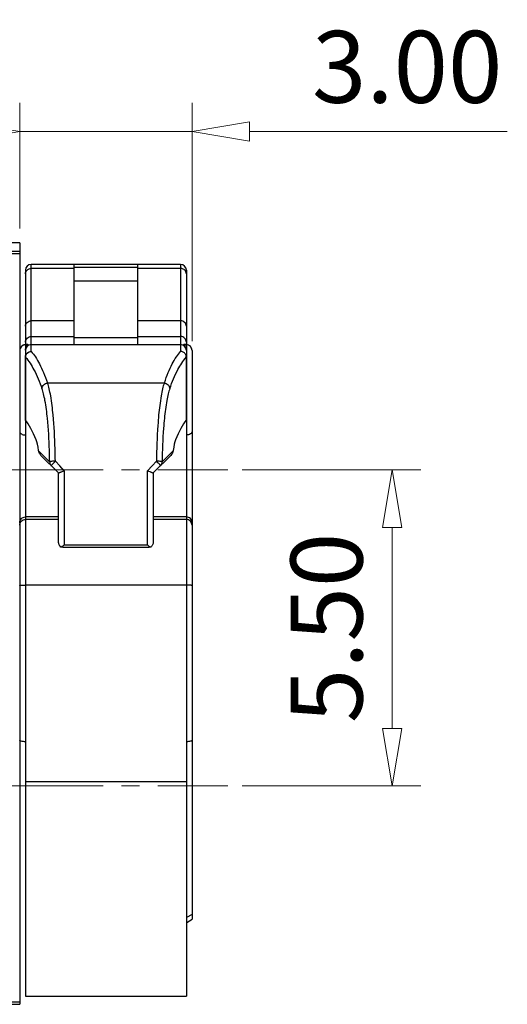
# Model space of a CAD drawing. Units: millimetres. Extents: x 3086 to 3383, y -1639 to -1425.
# Drawn here: x 3216 to 3233, y -1583 to -1549 of the extents above; entities that cross this region are included whole.
import ezdxf

# ---------------------------------------------------------------- set-up
doc = ezdxf.new("R2010")
doc.units = ezdxf.units.MM
doc.linetypes.add('CENTER', pattern=[50.8, 31.75, -6.35, 6.35, -6.35])
doc.layers.add('center', color=1, linetype='CENTER', lineweight=9)
doc.layers.add('dim', color=31, linetype='Continuous', lineweight=9)
doc.styles.add('iso-2021', font='iso.shx', dxfattribs={"width": 0.8, "oblique": 5, "height": 2.5})
doc.dimstyles.get("Standard").update_dxf_attribs({"dimtxt": 2.5, "dimasz": 2, "dimexe": 1, "dimexo": 0.5, "dimgap": 1, "dimtad": 1, "dimzin": 0, "dimdsep": 46, "dimtxsty": 'iso-2021', "dimblk": 'CLOSEDBLANK', "dimcen": 0.09, "dimclrd": 256, "dimclre": 256, "dimclrt": 256, "dimadec": 1, "dimazin": 0, "dimtfac": 1, "dimtmove": 0, "dimatfit": 0, "dimldrblk": 'CLOSEDBLANK', "dimfxl": 1, "dimtolj": 1, "dimtzin": 0, "dimlwd": -1, "dimlwe": -1, "dimarcsym": 0})

# ---------------------------------------------------------------- blocks, each defined once
blk = doc.blocks.new('_ClosedBlank')
at = {"color": 0, "linetype": 'ByBlock', "lineweight": -2}
for p, q in [((-1, 0.167), (0, 0)), ((-1, 0.167), (-1, -0.167)), ((0, 0), (-1, -0.167))]:
    blk.add_line(p, q, dxfattribs=at)
blk = doc.blocks.new('*D9')
at = {"layer": 'Defpoints', "color": 0}
for p in [(3222.225, -1552.805), (3216.225, -1556.681), (3222.225, -1560.601)]:
    blk.add_point(p, dxfattribs=at)
at = {"layer": 'dim'}
for p, q in [((3216.225, -1556.181), (3216.225, -1551.805)), ((3222.225, -1560.101), (3222.225, -1551.805)), ((3214.225, -1552.805), (3212.225, -1552.805)), ((3216.225, -1552.805), (3222.225, -1552.805)), ((3224.225, -1552.805), (3233.196, -1552.805))]:
    blk.add_line(p, q, dxfattribs=at)
at = {"layer": 'dim', "xscale": 2, "yscale": 2, "zscale": 2}
blk.add_blockref('_ClosedBlank', (3216.225, -1552.805), dxfattribs=at)
at = {"layer": 'dim', "xscale": 2, "yscale": 2, "zscale": 2, "rotation": 180}
blk.add_blockref('_ClosedBlank', (3222.225, -1552.805), dxfattribs=at)
at = {"layer": 'dim', "insert": (3229.711, -1550.554), "char_height": 2.5, "attachment_point": 5, "style": 'iso-2021'}
blk.add_mtext('\\A1;3.00', dxfattribs=at)
blk = doc.blocks.new('*D12')
at = {"layer": 'Defpoints', "color": 0}
for p in [(3223.465, -1564.581), (3223.465, -1575.581), (3229.191, -1575.581)]:
    blk.add_point(p, dxfattribs=at)
at = {"layer": 'dim'}
for p, q in [((3223.965, -1564.581), (3230.191, -1564.581)), ((3229.191, -1566.581), (3229.191, -1573.581)), ((3223.965, -1575.581), (3230.191, -1575.581))]:
    blk.add_line(p, q, dxfattribs=at)
at = {"layer": 'dim', "xscale": 2, "yscale": 2, "zscale": 2}
for p, rotation in [((3229.191, -1564.581), 90), ((3229.191, -1575.581), 270)]:
    blk.add_blockref('_ClosedBlank', p, dxfattribs=dict(at, rotation=rotation))
at = {"layer": 'dim', "insert": (3226.906, -1570.081), "char_height": 2.5, "attachment_point": 5, "rotation": 90, "style": 'iso-2021'}
blk.add_mtext('\\A1;5.50', dxfattribs=at)

msp = doc.modelspace()

# ---------------------------------------------------------------- linework, layer by layer
for p, q in [((3216.225, -1556.681), (3196.124, -1556.681)), ((3216.225, -1556.681), (3216.225, -1583.181)), ((3216.225, -1557.061), (3196.313, -1557.061)), ((3216.225, -1556.977), (3214.625, -1556.977)), ((3216.625, -1560.459), (3216.625, -1557.428)), ((3221.825, -1557.428), (3216.625, -1557.428)), ((3218.125, -1560.21), (3218.125, -1557.429)), ((3220.325, -1557.429), (3218.125, -1557.429)), ((3220.325, -1557.429), (3220.325, -1560.21)), ((3221.825, -1557.428), (3221.825, -1560.459)), ((3216.425, -1557.628), (3216.425, -1582.895)), ((3218.125, -1557.574), (3216.625, -1557.574)), ((3218.125, -1557.522), (3220.325, -1557.522)), ((3221.825, -1557.574), (3220.325, -1557.574)), ((3222.025, -1557.628), (3222.025, -1560.421)), ((3218.125, -1558), (3220.325, -1558)), ((3218.125, -1559.396), (3216.625, -1559.396)), ((3221.825, -1559.396), (3220.325, -1559.396)), ((3216.625, -1559.94), (3218.125, -1559.94)), ((3218.125, -1559.97), (3220.325, -1559.97)), ((3220.325, -1559.94), (3221.825, -1559.94)), ((3216.507, -1560.221), (3216.425, -1560.221)), ((3216.425, -1560.229), (3216.518, -1560.229)), ((3216.518, -1560.229), (3216.509, -1560.221)), ((3216.625, -1560.221), (3221.825, -1560.221)), ((3221.941, -1560.221), (3221.932, -1560.229)), ((3221.932, -1560.229), (3222.025, -1560.229)), ((3222.025, -1560.221), (3221.943, -1560.221)), ((3222.025, -1560.421), (3222.025, -1560.643)), ((3222.225, -1560.421), (3222.225, -1580.221)), ((3216.425, -1560.657), (3216.427, -1560.657)), ((3216.427, -1562.851), (3216.427, -1560.657)), ((3222.023, -1560.657), (3222.023, -1562.851)), ((3222.025, -1560.657), (3222.025, -1560.654)), ((3222.025, -1560.657), (3222.025, -1582.895)), ((3217.188, -1561.546), (3221.262, -1561.546)), ((3217.268, -1564.296), (3216.885, -1563.913)), ((3221.566, -1563.913), (3221.182, -1564.296)), ((3217.575, -1564.688), (3216.966, -1564.078)), ((3217.622, -1564.446), (3217.467, -1564.28)), ((3220.984, -1564.28), (3220.833, -1564.44)), ((3221.484, -1564.078), (3220.875, -1564.688)), ((3217.775, -1564.609), (3217.622, -1564.446)), ((3217.775, -1564.609), (3217.775, -1567.189)), ((3220.833, -1564.44), (3220.675, -1564.609)), ((3220.675, -1567.189), (3220.675, -1564.609)), ((3217.575, -1567.104), (3217.575, -1564.688)), ((3220.875, -1564.688), (3220.875, -1567.104)), ((3217.575, -1566.221), (3216.425, -1566.221)), ((3217.575, -1566.309), (3216.425, -1566.309)), ((3222.025, -1566.221), (3220.875, -1566.221)), ((3222.025, -1566.309), (3220.875, -1566.309)), ((3217.729, -1567.276), (3217.66, -1567.268)), ((3217.724, -1567.276), (3220.726, -1567.276)), ((3217.775, -1567.189), (3220.675, -1567.189)), ((3220.791, -1567.268), (3220.721, -1567.276)), ((3222.025, -1568.589), (3216.425, -1568.589)), ((3216.425, -1575.421), (3222.025, -1575.421)), ((3222.225, -1580.058), (3222.025, -1580.156)), ((3222.043, -1580.33), (3222.225, -1580.221)), ((3216.225, -1583.101), (3196.114, -1583.101)), ((3216.425, -1582.895), (3222.025, -1582.895)), ((3214.625, -1583.181), (3216.225, -1583.181))]:
    msp.add_line(p, q)
for centre, radius, start, end in [((3216.625, -1557.628), 0.2, 90, 180), ((3221.825, -1557.628), 0.2, 0, 90), ((3216.425, -1560.421), 0.2, 90, 157.5), ((3216.425, -1560.429), 0.2, 90.0457, 157.4723), ((3216.625, -1560.421), 0.2, 90, 180), ((3221.825, -1560.421), 0.2, 0, 90), ((3222.025, -1560.421), 0.2, 0, 90), ((3222.025, -1560.429), 0.2, 0.0167, 89.9543), ((3221.747, -1560.624), 0.278, 353.1899, 356.0387), ((3221.878, -1560.657), 0.147, 0.8991, 5.3879)]:
    msp.add_arc(centre, radius, start, end)
for centre, major_axis, start_param, end_param in [((3215.995, -1580.221), (0, -17.64), -3.472182, -3.3169), ((3222.456, -1580.221), (0, -17.64), -2.966285, -2.811004), ((3216.726, -1565.049), (0, -1.6), -3.922341, -3.472182), ((3221.724, -1565.049), (0, -1.6), -2.811004, -2.360844)]:
    msp.add_ellipse(centre, major_axis=major_axis, ratio=0.140541, start_param=start_param, end_param=end_param)
for points, knots in [([(3216.425, -1557.759), (3216.425, -1557.735), (3216.436, -1557.685), (3216.466, -1557.645), (3216.484, -1557.628)], [0, 0, 0, 0, 0.49463, 1, 1, 1, 1]), ([(3216.484, -1557.628), (3216.512, -1557.602), (3216.561, -1557.578), (3216.612, -1557.574), (3216.625, -1557.574)], [0, 0, 0, 0, 0.7452, 1, 1, 1, 1]), ([(3221.966, -1557.628), (3221.939, -1557.602), (3221.889, -1557.578), (3221.838, -1557.574), (3221.825, -1557.574)], [0, 0, 0, 0, 0.7452, 1, 1, 1, 1]), ([(3222.025, -1557.759), (3222.025, -1557.735), (3222.014, -1557.685), (3221.985, -1557.645), (3221.966, -1557.628)], [0, 0, 0, 0, 0.49463, 1, 1, 1, 1]), ([(3216.425, -1559.582), (3216.425, -1559.534), (3216.471, -1559.432), (3216.575, -1559.396), (3216.625, -1559.396)], [0, 0, 0, 0, 0.486651, 1, 1, 1, 1]), ([(3222.025, -1559.582), (3222.025, -1559.534), (3221.979, -1559.432), (3221.876, -1559.396), (3221.825, -1559.396)], [0, 0, 0, 0, 0.486651, 1, 1, 1, 1]), ([(3216.425, -1560.14), (3216.425, -1560.089), (3216.468, -1559.983), (3216.574, -1559.94), (3216.625, -1559.94)], [0, 0, 0, 0, 0.49915, 1, 1, 1, 1]), ([(3222.025, -1560.14), (3222.025, -1560.089), (3221.982, -1559.983), (3221.876, -1559.94), (3221.825, -1559.94)], [0, 0, 0, 0, 0.49915, 1, 1, 1, 1]), ([(3216.425, -1560.417), (3216.425, -1560.392), (3216.434, -1560.344), (3216.46, -1560.294), (3216.484, -1560.265), (3216.499, -1560.249), (3216.51, -1560.237), (3216.517, -1560.232), (3216.518, -1560.229)], [0, 0, 0, 0, 0.356359, 0.65259, 0.777681, 0.882417, 0.959383, 1, 1, 1, 1]), ([(3216.425, -1560.657), (3216.425, -1560.63), (3216.436, -1560.577), (3216.467, -1560.532), (3216.487, -1560.514)], [0, 0, 0, 0, 0.499171, 1, 1, 1, 1]), ([(3216.427, -1560.657), (3216.428, -1560.611), (3216.454, -1560.547), (3216.499, -1560.506), (3216.512, -1560.497)], [0, 0, 0, 0, 0.74531, 1, 1, 1, 1]), ([(3216.512, -1560.497), (3216.528, -1560.485), (3216.564, -1560.465), (3216.605, -1560.46), (3216.625, -1560.459)], [0, 0, 0, 0, 0.498086, 1, 1, 1, 1]), ([(3216.625, -1560.459), (3216.678, -1560.519), (3216.782, -1560.659), (3216.925, -1560.906), (3217.063, -1561.206), (3217.145, -1561.428), (3217.188, -1561.546)], [0, 0, 0, 0, 0.194172, 0.425012, 0.693137, 1, 1, 1, 1]), ([(3221.262, -1561.546), (3221.305, -1561.428), (3221.387, -1561.206), (3221.525, -1560.906), (3221.668, -1560.659), (3221.772, -1560.519), (3221.825, -1560.459)], [0, 0, 0, 0, 0.306861, 0.574984, 0.805827, 1, 1, 1, 1]), ([(3221.932, -1560.229), (3221.934, -1560.234), (3221.949, -1560.245), (3221.97, -1560.269), (3221.997, -1560.306), (3222.01, -1560.336), (3222.016, -1560.353)], [0, 0, 0, 0, 0.11673, 0.346039, 0.64632, 1, 1, 1, 1]), ([(3216.427, -1560.657), (3216.544, -1560.787), (3216.762, -1561.144), (3216.919, -1561.525), (3217.001, -1561.749)], [0, 0, 0, 0, 0.423663, 1, 1, 1, 1]), ([(3221.451, -1561.746), (3221.532, -1561.523), (3221.689, -1561.142), (3221.906, -1560.786), (3222.023, -1560.657)], [0, 0, 0, 0, 0.576247, 1, 1, 1, 1]), ([(3217.001, -1561.749), (3217.002, -1561.725), (3217.016, -1561.677), (3217.07, -1561.593), (3217.148, -1561.562), (3217.197, -1561.559)], [0, 0, 0, 0, 0.242646, 0.496993, 1, 1, 1, 1]), ([(3217.19, -1562.786), (3217.169, -1562.58), (3217.133, -1562.293), (3217.062, -1561.948), (3217.022, -1561.809), (3217.001, -1561.749)], [0, 0, 0, 0, 0.589278, 0.818895, 1, 1, 1, 1]), ([(3217.388, -1562.669), (3217.367, -1562.448), (3217.331, -1562.142), (3217.259, -1561.773), (3217.22, -1561.624), (3217.198, -1561.56)], [0, 0, 0, 0, 0.59043, 0.819817, 1, 1, 1, 1]), ([(3221.252, -1561.56), (3221.23, -1561.624), (3221.191, -1561.773), (3221.119, -1562.142), (3221.083, -1562.448), (3221.062, -1562.669)], [0, 0, 0, 0, 0.180171, 0.409576, 1, 1, 1, 1]), ([(3221.253, -1561.559), (3221.302, -1561.564), (3221.398, -1561.604), (3221.447, -1561.699), (3221.451, -1561.745)], [0, 0, 0, 0, 0.513651, 1, 1, 1, 1]), ([(3221.451, -1561.746), (3221.429, -1561.806), (3221.389, -1561.945), (3221.318, -1562.291), (3221.282, -1562.579), (3221.26, -1562.786)], [0, 0, 0, 0, 0.1805, 0.40997, 1, 1, 1, 1]), ([(3216.425, -1562.846), (3216.425, -1562.847), (3216.425, -1562.849), (3216.426, -1562.85), (3216.427, -1562.851)], [0, 0, 0, 0, 0.467068, 1, 1, 1, 1]), ([(3217.268, -1564.296), (3217.267, -1564.162), (3217.256, -1563.658), (3217.227, -1563.154), (3217.19, -1562.786)], [0, 0, 0, 0, 0.266586, 1, 1, 1, 1]), ([(3217.467, -1564.28), (3217.465, -1564.136), (3217.454, -1563.599), (3217.425, -1563.061), (3217.388, -1562.669)], [0, 0, 0, 0, 0.266588, 1, 1, 1, 1]), ([(3221.062, -1562.669), (3221.051, -1562.791), (3221.007, -1563.327), (3220.988, -1563.865), (3220.984, -1564.28)], [0, 0, 0, 0, 0.228813, 1, 1, 1, 1]), ([(3221.26, -1562.786), (3221.249, -1562.901), (3221.205, -1563.403), (3221.186, -1563.908), (3221.182, -1564.296)], [0, 0, 0, 0, 0.228849, 1, 1, 1, 1]), ([(3222.023, -1562.851), (3222.024, -1562.85), (3222.025, -1562.849), (3222.025, -1562.847), (3222.025, -1562.846)], [0, 0, 0, 0, 0.532932, 1, 1, 1, 1]), ([(3216.225, -1563.251), (3216.225, -1563.267), (3216.239, -1563.301), (3216.286, -1563.337), (3216.35, -1563.36), (3216.399, -1563.365), (3216.425, -1563.365)], [0, 0, 0, 0, 0.184895, 0.413112, 0.691309, 1, 1, 1, 1]), ([(3222.225, -1563.251), (3222.225, -1563.267), (3222.211, -1563.301), (3222.164, -1563.337), (3222.1, -1563.36), (3222.051, -1563.365), (3222.025, -1563.365)], [0, 0, 0, 0, 0.184895, 0.413112, 0.691309, 1, 1, 1, 1]), ([(3216.966, -1564.078), (3216.954, -1564.066), (3216.914, -1564.018), (3216.891, -1563.957), (3216.885, -1563.913)], [0, 0, 0, 0, 0.272893, 1, 1, 1, 1]), ([(3221.566, -1563.913), (3221.563, -1563.927), (3221.551, -1563.987), (3221.518, -1564.045), (3221.484, -1564.078)], [0, 0, 0, 0, 0.231764, 1, 1, 1, 1]), ([(3217.467, -1564.28), (3217.443, -1564.282), (3217.4, -1564.282), (3217.34, -1564.283), (3217.299, -1564.29), (3217.274, -1564.291), (3217.268, -1564.296)], [0, 0, 0, 0, 0.351081, 0.659113, 0.883757, 1, 1, 1, 1]), ([(3217.325, -1564.438), (3217.324, -1564.437), (3217.329, -1564.43), (3217.334, -1564.421), (3217.348, -1564.405), (3217.365, -1564.386), (3217.386, -1564.362), (3217.42, -1564.326), (3217.448, -1564.299), (3217.467, -1564.28)], [0, 0, 0, 0, 0.022604, 0.081059, 0.174523, 0.299758, 0.451547, 0.62428, 1, 1, 1, 1]), ([(3221.182, -1564.296), (3221.175, -1564.292), (3221.152, -1564.289), (3221.11, -1564.284), (3221.051, -1564.281), (3221.007, -1564.279), (3220.984, -1564.28)], [0, 0, 0, 0, 0.115801, 0.34065, 0.648726, 1, 1, 1, 1]), ([(3220.984, -1564.28), (3221.002, -1564.299), (3221.037, -1564.334), (3221.078, -1564.377), (3221.103, -1564.405), (3221.116, -1564.421), (3221.123, -1564.429), (3221.126, -1564.437), (3221.125, -1564.438)], [0, 0, 0, 0, 0.375185, 0.699261, 0.824339, 0.917486, 0.975547, 1, 1, 1, 1]), ([(3217.268, -1564.296), (3217.268, -1564.309), (3217.272, -1564.361), (3217.298, -1564.411), (3217.325, -1564.438)], [0, 0, 0, 0, 0.253616, 1, 1, 1, 1]), ([(3217.575, -1564.688), (3217.575, -1564.688), (3217.577, -1564.687), (3217.58, -1564.687), (3217.585, -1564.684), (3217.596, -1564.681), (3217.613, -1564.675), (3217.638, -1564.665), (3217.668, -1564.653), (3217.714, -1564.634), (3217.75, -1564.619), (3217.775, -1564.609)], [0, 0, 0, 0, 0.005254, 0.020735, 0.046022, 0.080702, 0.176613, 0.304126, 0.456903, 0.628358, 1, 1, 1, 1]), ([(3220.675, -1564.609), (3220.7, -1564.619), (3220.736, -1564.634), (3220.782, -1564.653), (3220.812, -1564.665), (3220.837, -1564.675), (3220.854, -1564.681), (3220.865, -1564.684), (3220.87, -1564.687), (3220.873, -1564.687), (3220.875, -1564.688), (3220.875, -1564.688)], [0, 0, 0, 0, 0.371641, 0.543096, 0.695873, 0.823386, 0.919297, 0.953978, 0.979265, 0.994746, 1, 1, 1, 1]), ([(3221.125, -1564.438), (3221.152, -1564.411), (3221.178, -1564.361), (3221.182, -1564.309), (3221.182, -1564.296)], [0, 0, 0, 0, 0.746386, 1, 1, 1, 1]), ([(3216.225, -1566.507), (3216.225, -1566.457), (3216.268, -1566.351), (3216.374, -1566.309), (3216.425, -1566.309)], [0, 0, 0, 0, 0.498885, 1, 1, 1, 1]), ([(3217.614, -1567.212), (3217.609, -1567.203), (3217.589, -1567.17), (3217.575, -1567.132), (3217.575, -1567.104)], [0, 0, 0, 0, 0.27914, 1, 1, 1, 1]), ([(3217.775, -1567.189), (3217.769, -1567.195), (3217.744, -1567.218), (3217.717, -1567.238), (3217.696, -1567.251)], [0, 0, 0, 0, 0.272116, 1, 1, 1, 1]), ([(3220.675, -1567.189), (3220.682, -1567.195), (3220.706, -1567.218), (3220.733, -1567.238), (3220.754, -1567.251)], [0, 0, 0, 0, 0.272116, 1, 1, 1, 1]), ([(3220.875, -1567.104), (3220.875, -1567.133), (3220.852, -1567.194), (3220.814, -1567.244), (3220.791, -1567.268)], [0, 0, 0, 0, 0.464565, 1, 1, 1, 1]), ([(3216.225, -1568.612), (3216.225, -1568.61), (3216.231, -1568.606), (3216.25, -1568.601), (3216.291, -1568.594), (3216.352, -1568.59), (3216.4, -1568.589), (3216.425, -1568.589)], [0, 0, 0, 0, 0.029229, 0.089025, 0.304982, 0.624335, 1, 1, 1, 1]), ([(3222.225, -1568.612), (3222.225, -1568.61), (3222.219, -1568.606), (3222.2, -1568.601), (3222.159, -1568.594), (3222.098, -1568.59), (3222.051, -1568.589), (3222.025, -1568.589)], [0, 0, 0, 0, 0.029229, 0.089025, 0.304982, 0.624335, 1, 1, 1, 1]), ([(3216.425, -1574.044), (3216.377, -1574.044), (3216.312, -1574.037), (3216.245, -1574.015), (3216.225, -1573.995), (3216.225, -1573.986)], [0, 0, 0, 0, 0.665335, 0.879057, 1, 1, 1, 1]), ([(3222.225, -1573.986), (3222.225, -1573.995), (3222.205, -1574.015), (3222.138, -1574.037), (3222.073, -1574.044), (3222.025, -1574.044)], [0, 0, 0, 0, 0.120943, 0.334665, 1, 1, 1, 1])]:
    msp.add_open_spline(points, degree=3, knots=knots)
for points in [[(3216.487, -1560.514), (3216.523, -1560.48), (3216.575, -1560.459), (3216.625, -1560.459)], [(3221.92, -1560.484), (3221.891, -1560.468), (3221.858, -1560.459), (3221.825, -1560.459)], [(3221.993, -1560.551), (3221.975, -1560.523), (3221.949, -1560.5), (3221.92, -1560.484)], [(3222.024, -1560.643), (3222.022, -1560.611), (3222.01, -1560.578), (3221.993, -1560.551)], [(3217.198, -1561.56), (3217.193, -1561.555), (3217.189, -1561.55), (3217.183, -1561.546)], [(3221.267, -1561.546), (3221.261, -1561.55), (3221.257, -1561.555), (3221.252, -1561.56)], [(3216.225, -1566.421), (3216.225, -1566.37), (3216.248, -1566.315), (3216.284, -1566.279)], [(3216.284, -1566.279), (3216.32, -1566.243), (3216.374, -1566.221), (3216.425, -1566.221)], [(3222.166, -1566.279), (3222.13, -1566.243), (3222.076, -1566.221), (3222.025, -1566.221)], [(3222.166, -1566.367), (3222.13, -1566.331), (3222.076, -1566.309), (3222.025, -1566.309)], [(3222.225, -1566.421), (3222.225, -1566.37), (3222.203, -1566.315), (3222.166, -1566.279)], [(3222.225, -1566.507), (3222.225, -1566.457), (3222.202, -1566.403), (3222.166, -1566.367)], [(3217.66, -1567.268), (3217.643, -1567.251), (3217.628, -1567.232), (3217.614, -1567.212)], [(3217.696, -1567.251), (3217.685, -1567.257), (3217.672, -1567.263), (3217.66, -1567.268)], [(3220.754, -1567.251), (3220.766, -1567.257), (3220.778, -1567.263), (3220.791, -1567.268)]]:
    msp.add_open_spline(points, degree=3)
at = {"layer": 'center', "ltscale": 0.1}
for p, q in [((3180.394, -1564.581), (3223.465, -1564.581)), ((3180.394, -1575.581), (3223.465, -1575.581))]:
    msp.add_line(p, q, dxfattribs=at)

# ---------------------------------------------------------------- dimensions: what is measured, and where the dimension line sits
at = {"layer": 'dim'}
for base, p1, p2, angle, picture, middle in [((3222.225, -1552.805), (3216.225, -1556.681), (3222.225, -1560.601), 180, '*D9', (3229.711, -1550.554)), ((3229.191, -1575.581), (3223.465, -1564.581), (3223.465, -1575.581), 90, '*D12', (3226.906, -1570.081))]:
    dim = msp.add_linear_dim(base=base, p1=p1, p2=p2, angle=angle, dimstyle='Standard', override={"dimlfac": 0.5}, dxfattribs=at)
    dim.commit()
    dim.dimension.update_dxf_attribs({"geometry": picture, "text_midpoint": middle})

doc.saveas('drawing.dxf')
